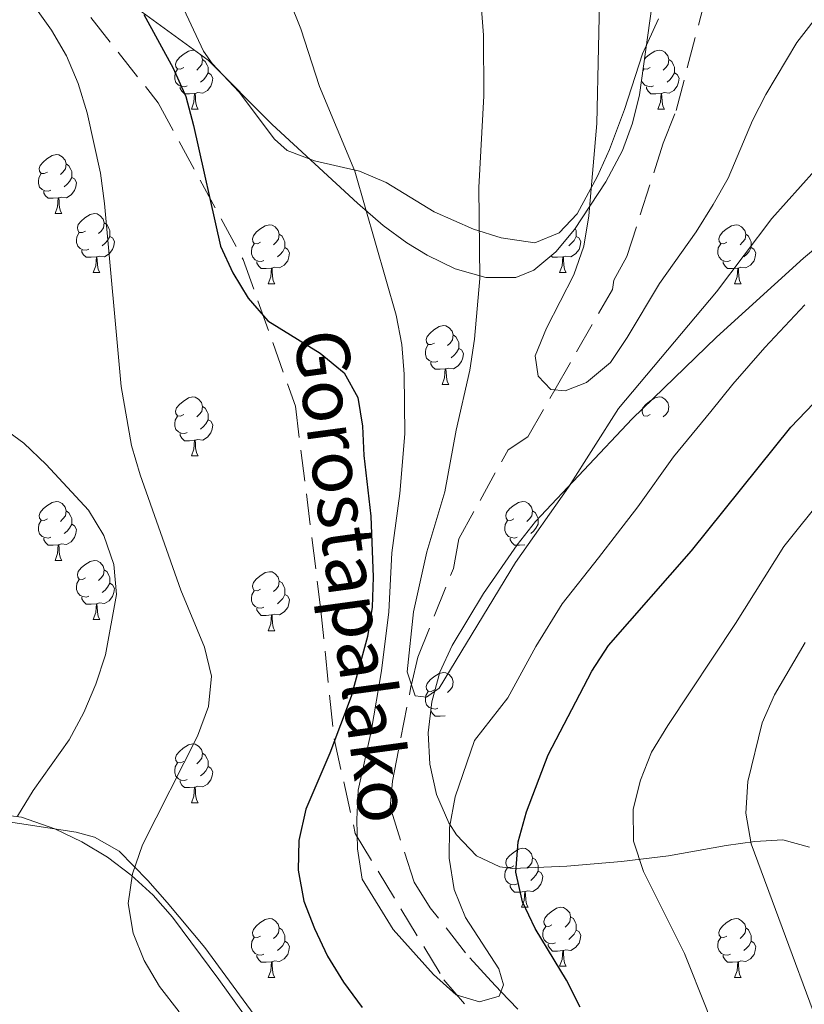
# Model space of a CAD drawing. Extents: x 622792 to 627301, y 780249 to 783300.
# Drawn here: x 624340 to 624473, y 780978 to 781146 of the extents above; entities that cross this region are included whole.
import ezdxf
from ezdxf.enums import TextEntityAlignment as Align

# ---------------------------------------------------------------- set-up
doc = ezdxf.new("R2010")
doc.units = 0
doc.header["$MEASUREMENT"] = 0
doc.linetypes.add('DGN Style 3', pattern=[7.49273, 5.35195, -2.14078])
for name, color, linetype in [('Nivel 11', 7, 'Continuous'), ('Nivel 21', 7, 'Continuous'), ('Nivel 35', 7, 'Continuous'), ('Nivel 36', 7, 'Continuous'), ('Nivel 4', 7, 'Continuous'), ('Nivel 44', 7, 'Continuous'), ('Nivel 5', 7, 'Continuous'), ('Nivel 54', 7, 'Continuous'), ('Nivel 61', 7, 'Continuous'), ('Nivel 63', 7, 'Continuous')]:
    doc.layers.add(name, color=color, linetype=linetype)
doc.styles.add('Style-ariali', font='ariali.shx', dxfattribs={"bigfont": 'arialibig.shx'})
doc.linetypes.add('5zonar', pattern='A,-5,[1,dgnlstyle.shx,S=0.08,R=0,X=0,Y=0],-5', length=10)

msp = doc.modelspace()

# ---------------------------------------------------------------- linework, layer by layer
at = {"layer": 'Nivel 11', "color": 142, "linetype": 'DGN Style 3', "lineweight": 13}
msp.add_polyline3d([(624429.619, 780972.001, 347.942), (624421.555, 780980.416, 345), (624419.877, 780982.166, 344.787), (624415.538, 780987.003, 344.22), (624409.539, 780994.667, 343.383), (624406.784, 780999.031, 342.945), (624402.721, 781011.729, 341.814), (624403.105, 781016.191, 341.433), (624406.265, 781032.257, 340.032), (624406.347, 781032.615, 340), (624407.417, 781037.267, 339.499), (624413.487, 781052.377, 337.027), (624414.377, 781057.378, 336.215), (624422.8, 781072.563, 334.378), (624426.134, 781074.761, 334.325), (624430.707, 781082.721, 335), (624440.53, 781099.818, 337.825), (624440.742, 781101.395, 337.027), (624442.973, 781105.391, 337.027), (624449.173, 781124.693, 335.43), (624451.354, 781130.258, 334.631), (624456.965, 781151.636, 333.034)], dxfattribs=at)
at = {"layer": 'Nivel 21', "color": 19, "linetype": 'DGN Style 3', "lineweight": 0}
msp.add_polyline3d([(624327.254, 781165.598, 352.93), (624347.166, 781151.94, 352.719), (624363.272, 781131.555, 351.426), (624377.735, 781104.922, 349.51), (624386.61, 781079.934, 351.423), (624390.883, 781045.739, 351.551), (624393.183, 781023.381, 350.041), (624396.799, 781007.271, 345.154), (624411.876, 780982.373, 344.952), (624430.612, 780960.673, 350.319), (624458.222, 780937.986, 353.742), (624479.588, 780926.478, 355.581), (624498.981, 780922.204, 359.391), (624521.332, 780919.574, 366.106), (624536.781, 780922.533, 371.754), (624544.67, 780929.109, 374.163), (624550.258, 780942.918, 376.215), (624555.188, 780960.673, 378.573), (624559.133, 780979.743, 380.196), (624566.364, 780997.498, 381.597), (624578.526, 781011.636, 382.007), (624596.519, 781022.124, 382.346), (624614.598, 781025.74, 383.415), (624636.292, 781023.767, 384.845)], dxfattribs=at)
at = {"layer": 'Nivel 35', "color": 92, "linetype": '5zonar', "lineweight": 0, "ltscale": 0.5}
for points in [[(624634.193, 781205.305, 348.629), (624622.507, 781202.597, 349.108), (624597.975, 781197.974, 349.728), (624588.178, 781195.5, 349.907), (624583.531, 781193.643, 349.784), (624579.229, 781191.067, 349.442), (624571.294, 781184.807, 349.105), (624556.081, 781171.719, 350.01), (624545.762, 781162.497, 350.705), (624527.828, 781145.123, 352.002), (624523.39, 781141.378, 352.302), (624511.227, 781132.614, 352.983), (624503.142, 781127.057, 353.039), (624486.612, 781115.866, 351.605), (624480.705, 781111.519, 351.333), (624473.005, 781105.159, 351.007), (624458.201, 781091.694, 350.705), (624443.886, 781077.791, 351.079), (624427.441, 781060.357, 351.546), (624424.306, 781056.4, 351.553), (624418.597, 781048.117, 351.517), (624413.254, 781039.242, 351.504), (624411.159, 781034.7, 351.5), (624409.789, 781029.688, 351.507)], [(624355.563, 781150.637, 357.625), (624363.666, 781144.682, 357.882), (624371.774, 781138.783, 357.607), (624382.66, 781127.872, 355.782), (624397.167, 781114.492, 352.58), (624401.523, 781110.664, 351.79), (624405.555, 781107.73, 351.744), (624409.009, 781105.664, 351.79), (624413.783, 781103.318, 351.493), (624419.019, 781101.823, 351.135), (624424.101, 781101.856, 350.642), (624427.15, 781103.092, 350.193), (624430.913, 781106.21, 349.383), (624434.098, 781110.009, 348.527), (624439.398, 781118.101, 347.082), (624442.217, 781123.458, 346.201), (624443.968, 781128.071, 345.48), (624445.153, 781132.901, 344.757), (624447.226, 781147.937, 342.581)], [(624409.789, 781029.688, 351.507), (624409.202, 781024.413, 351.611), (624409.455, 781019.082, 351.895), (624410.607, 781013.903, 352.446), (624412.714, 781009.083, 353.349), (624414.002, 781007.07, 353.899), (624417.389, 781003.51, 355.862), (624421.389, 781001.6, 358.376), (624423.604, 781001.351, 359.488), (624432.773, 781001.699, 363.568), (624442.048, 781002.5, 367.253), (624450.074, 781003.464, 369.505), (624459.866, 781005.235, 371.443), (624464.76, 781005.925, 372.266), (624469.521, 781006.194, 373.061), (624474.063, 781004.957, 373.863)], [(624398.378, 780893.833, 379.735), (624396.767, 780903.398, 377.276), (624396.399, 780906.858, 376.541), (624395.548, 780917.302, 375.743), (624395.104, 780931.891, 372.081), (624395.014, 780934.299, 371.751), (624393.918, 780944.211, 370.952), (624392.804, 780949.075, 370.585), (624391.285, 780953.836, 370.224), (624389.36, 780958.465, 369.87), (624387.026, 780962.933, 369.526), (624382.881, 780969.337, 369.138), (624379.361, 780974.38, 369.355), (624373.613, 780982.468, 370.624), (624365.687, 780993.059, 372.549), (624362.399, 780996.817, 373.133), (624358.701, 781000.223, 373.705), (624354.649, 781003.25, 374.255), (624350.3, 781005.871, 374.772), (624345.712, 781008.057, 375.246), (624340.025, 781010.053, 375.743), (624327.939, 781011.507, 375.743)]]:
    msp.add_polyline3d(points, dxfattribs=at)
at = {"layer": 'Nivel 36', "color": 92, "linetype": 'Continuous', "lineweight": 0, "flags": 128}
for points in [[(624367.619, 781137.54), (624367.089, 781137.275), (624366.559, 781137.33), (624366.294, 781137.7), (624366.239, 781138.125), (624366.399, 781138.645), (624366.879, 781139.24), (624367.514, 781139.77), (624368.414, 781140.355), (624369.159, 781140.515), (624369.444, 781140.478)], [(624370.524, 781139.692), (624370.644, 781139.56), (624370.804, 781138.92), (624370.694, 781138.07), (624370.269, 781137.54), (624369.849, 781137.115)], [(624445.99, 781138.972), (624446.206, 781139.24), (624446.841, 781139.77), (624447.741, 781140.355), (624448.486, 781140.515), (624448.911, 781140.46), (624449.441, 781140.145), (624449.971, 781139.56), (624450.131, 781138.92), (624450.021, 781138.07), (624449.596, 781137.54), (624449.176, 781137.115)], [(624370.804, 781138.92), (624371.279, 781138.605), (624371.594, 781137.965), (624371.754, 781137.645), (624371.754, 781137.065), (624371.754, 781136.64), (624371.384, 781135.95), (624370.964, 781135.47), (624370.484, 781135.05)], [(624446.946, 781137.54), (624446.416, 781137.275), (624445.886, 781137.33), (624445.783, 781137.473)], [(624450.131, 781138.92), (624450.606, 781138.605), (624450.921, 781137.965), (624451.081, 781137.645), (624451.081, 781137.065), (624451.081, 781136.64), (624450.711, 781135.95), (624450.291, 781135.47), (624449.811, 781135.05)], [(624368.204, 781134.46), (624367.779, 781134.3), (624367.194, 781134.36), (624366.719, 781134.57), (624366.294, 781134.995), (624366.079, 781135.58), (624366.079, 781136), (624366.134, 781136.585), (624366.559, 781137.275)], [(624371.754, 781136.64), (624372.209, 781136.39), (624372.554, 781135.775), (624372.444, 781135.05), (624372.234, 781134.41), (624371.649, 781133.67), (624370.854, 781133.19), (624370.004, 781133.295), (624369.574, 781133.165)], [(624445.719, 781137.003), (624445.886, 781137.275)], [(624451.081, 781136.64), (624451.536, 781136.39), (624451.881, 781135.775), (624451.771, 781135.05), (624451.561, 781134.41), (624450.976, 781133.67), (624450.181, 781133.19), (624449.331, 781133.295), (624448.901, 781133.165)], [(624369.464, 781133.165), (624368.574, 781133.08), (624367.729, 781133.08), (624367.304, 781133.51), (624366.984, 781133.985), (624366.984, 781134.3)], [(624447.531, 781134.46), (624447.106, 781134.3), (624446.521, 781134.36), (624446.046, 781134.57), (624445.621, 781134.995), (624445.491, 781135.35)], [(624448.791, 781133.165), (624447.901, 781133.08), (624447.056, 781133.08), (624446.631, 781133.51), (624446.311, 781133.985), (624446.311, 781134.3)], [(624368.919, 781130.48), (624369.354, 781131.64), (624369.464, 781133.165), (624369.574, 781133.165), (624369.609, 781132.58), (624369.644, 781131.895), (624369.714, 781131.28), (624369.829, 781130.88), (624370.044, 781130.48)], [(624448.246, 781130.48), (624448.681, 781131.64), (624448.791, 781133.165), (624448.901, 781133.165), (624448.936, 781132.58), (624448.971, 781131.895), (624449.041, 781131.28), (624449.156, 781130.88), (624449.371, 781130.48)], [(624368.919, 781130.48), (624370.044, 781130.48)], [(624448.246, 781130.48), (624449.371, 781130.48)], [(624344.431, 781119.771), (624343.901, 781119.506), (624343.371, 781119.561), (624343.106, 781119.931), (624343.051, 781120.356), (624343.211, 781120.876), (624343.691, 781121.471), (624344.326, 781122.001), (624345.226, 781122.586), (624345.971, 781122.746), (624346.396, 781122.691), (624346.926, 781122.376), (624347.456, 781121.791), (624347.616, 781121.151), (624347.506, 781120.301), (624347.081, 781119.771), (624346.661, 781119.346)], [(624347.616, 781121.151), (624348.091, 781120.836), (624348.406, 781120.196), (624348.566, 781119.876), (624348.566, 781119.296), (624348.566, 781118.871), (624348.196, 781118.181), (624347.776, 781117.701), (624347.296, 781117.281)], [(624345.016, 781116.691), (624344.591, 781116.531), (624344.006, 781116.591), (624343.531, 781116.801), (624343.106, 781117.226), (624342.891, 781117.811), (624342.891, 781118.231), (624342.946, 781118.816), (624343.371, 781119.506)], [(624348.566, 781118.871), (624349.021, 781118.621), (624349.366, 781118.006), (624349.256, 781117.281), (624349.046, 781116.641), (624348.461, 781115.901), (624347.666, 781115.421), (624346.816, 781115.526), (624346.386, 781115.396)], [(624346.276, 781115.396), (624345.386, 781115.311), (624344.541, 781115.311), (624344.116, 781115.741), (624343.796, 781116.216), (624343.796, 781116.531)], [(624345.731, 781112.711), (624346.166, 781113.871), (624346.276, 781115.396), (624346.386, 781115.396), (624346.421, 781114.811), (624346.456, 781114.126), (624346.526, 781113.511), (624346.641, 781113.111), (624346.856, 781112.711)], [(624345.731, 781112.711), (624346.856, 781112.711)], [(624350.906, 781109.736), (624350.376, 781109.471), (624349.846, 781109.526), (624349.581, 781109.896), (624349.526, 781110.321), (624349.686, 781110.841), (624350.166, 781111.436), (624350.801, 781111.966), (624351.701, 781112.551), (624352.446, 781112.711), (624352.871, 781112.656), (624353.401, 781112.341), (624353.931, 781111.756), (624354.091, 781111.116), (624353.981, 781110.266), (624353.556, 781109.736), (624353.136, 781109.311)], [(624354.091, 781111.116), (624354.566, 781110.801), (624354.881, 781110.161), (624355.041, 781109.841), (624355.041, 781109.261), (624355.041, 781108.836), (624354.671, 781108.146), (624354.251, 781107.666), (624353.771, 781107.246)], [(624380.678, 781107.831), (624380.148, 781107.566), (624379.618, 781107.621), (624379.353, 781107.991), (624379.298, 781108.416), (624379.458, 781108.936), (624379.938, 781109.531), (624380.573, 781110.061), (624381.473, 781110.646), (624382.218, 781110.806), (624382.643, 781110.751), (624383.173, 781110.436), (624383.703, 781109.851), (624383.863, 781109.211), (624383.753, 781108.361), (624383.328, 781107.831), (624382.908, 781107.406)], [(624460.005, 781107.831), (624459.475, 781107.566), (624458.945, 781107.621), (624458.68, 781107.991), (624458.625, 781108.416), (624458.785, 781108.936), (624459.265, 781109.531), (624459.9, 781110.061), (624460.8, 781110.646), (624461.545, 781110.806), (624461.97, 781110.751), (624462.5, 781110.436), (624463.03, 781109.851), (624463.19, 781109.211), (624463.08, 781108.361), (624462.655, 781107.831), (624462.235, 781107.406)], [(624351.491, 781106.656), (624351.066, 781106.496), (624350.481, 781106.556), (624350.006, 781106.766), (624349.581, 781107.191), (624349.366, 781107.776), (624349.366, 781108.196), (624349.421, 781108.781), (624349.846, 781109.471)], [(624383.863, 781109.211), (624384.338, 781108.896), (624384.653, 781108.256), (624384.813, 781107.936), (624384.813, 781107.356), (624384.813, 781106.931), (624384.443, 781106.241), (624384.023, 781105.761), (624383.543, 781105.341)], [(624434.204, 781110.17), (624434.208, 781110.161), (624434.368, 781109.841), (624434.368, 781109.261), (624434.368, 781108.836), (624433.998, 781108.146), (624433.578, 781107.666), (624433.098, 781107.246)], [(624463.19, 781109.211), (624463.665, 781108.896), (624463.98, 781108.256), (624464.14, 781107.936), (624464.14, 781107.356), (624464.14, 781106.931), (624463.77, 781106.241), (624463.35, 781105.761), (624462.87, 781105.341)], [(624355.041, 781108.836), (624355.496, 781108.586), (624355.841, 781107.971), (624355.731, 781107.246), (624355.521, 781106.606), (624354.936, 781105.866), (624354.141, 781105.386), (624353.291, 781105.491), (624352.861, 781105.361)], [(624381.263, 781104.751), (624380.838, 781104.591), (624380.253, 781104.651), (624379.778, 781104.861), (624379.353, 781105.286), (624379.138, 781105.871), (624379.138, 781106.291), (624379.193, 781106.876), (624379.618, 781107.566)], [(624434.368, 781108.836), (624434.823, 781108.586), (624435.168, 781107.971), (624435.058, 781107.246), (624434.848, 781106.606), (624434.263, 781105.866), (624433.468, 781105.386), (624432.618, 781105.491), (624432.188, 781105.361)], [(624460.59, 781104.751), (624460.165, 781104.591), (624459.58, 781104.651), (624459.105, 781104.861), (624458.68, 781105.286), (624458.465, 781105.871), (624458.465, 781106.291), (624458.52, 781106.876), (624458.945, 781107.566)], [(624352.751, 781105.361), (624351.861, 781105.276), (624351.016, 781105.276), (624350.591, 781105.706), (624350.271, 781106.181), (624350.271, 781106.496)], [(624384.813, 781106.931), (624385.268, 781106.681), (624385.613, 781106.066), (624385.503, 781105.341), (624385.293, 781104.701), (624384.708, 781103.961), (624383.913, 781103.481), (624383.063, 781103.586), (624382.633, 781103.456)], [(624464.14, 781106.931), (624464.595, 781106.681), (624464.94, 781106.066), (624464.83, 781105.341), (624464.62, 781104.701), (624464.035, 781103.961), (624463.24, 781103.481), (624462.39, 781103.586), (624461.96, 781103.456)], [(624352.206, 781102.676), (624352.641, 781103.836), (624352.751, 781105.361), (624352.861, 781105.361), (624352.896, 781104.776), (624352.931, 781104.091), (624353.001, 781103.476), (624353.116, 781103.076), (624353.331, 781102.676)], [(624382.523, 781103.456), (624381.633, 781103.371), (624380.788, 781103.371), (624380.363, 781103.801), (624380.043, 781104.276), (624380.043, 781104.591)], [(624432.078, 781105.361), (624431.188, 781105.276), (624430.343, 781105.276), (624430.092, 781105.53)], [(624431.533, 781102.676), (624431.968, 781103.836), (624432.078, 781105.361), (624432.188, 781105.361), (624432.223, 781104.776), (624432.258, 781104.091), (624432.328, 781103.476), (624432.443, 781103.076), (624432.658, 781102.676)], [(624461.85, 781103.456), (624460.96, 781103.371), (624460.115, 781103.371), (624459.69, 781103.801), (624459.37, 781104.276), (624459.37, 781104.591)], [(624352.206, 781102.676), (624353.331, 781102.676)], [(624381.978, 781100.771), (624382.413, 781101.931), (624382.523, 781103.456), (624382.633, 781103.456), (624382.668, 781102.871), (624382.703, 781102.186), (624382.773, 781101.571), (624382.888, 781101.171), (624383.103, 781100.771)], [(624431.533, 781102.676), (624432.658, 781102.676)], [(624461.305, 781100.771), (624461.74, 781101.931), (624461.85, 781103.456), (624461.96, 781103.456), (624461.995, 781102.871), (624462.03, 781102.186), (624462.1, 781101.571), (624462.215, 781101.171), (624462.43, 781100.771)], [(624381.978, 781100.771), (624383.103, 781100.771)], [(624461.305, 781100.771), (624462.43, 781100.771)], [(624410.255, 781090.688), (624409.725, 781090.423), (624409.195, 781090.478), (624408.93, 781090.848), (624408.875, 781091.273), (624409.035, 781091.793), (624409.515, 781092.388), (624410.15, 781092.918), (624411.05, 781093.503), (624411.795, 781093.663), (624412.22, 781093.608), (624412.75, 781093.293), (624413.28, 781092.708), (624413.44, 781092.068), (624413.33, 781091.218), (624412.905, 781090.688), (624412.485, 781090.263)], [(624413.44, 781092.068), (624413.915, 781091.753), (624414.23, 781091.113), (624414.39, 781090.793), (624414.39, 781090.213), (624414.39, 781089.788), (624414.02, 781089.098), (624413.6, 781088.618), (624413.12, 781088.198)], [(624410.84, 781087.608), (624410.415, 781087.448), (624409.83, 781087.508), (624409.355, 781087.718), (624408.93, 781088.143), (624408.715, 781088.728), (624408.715, 781089.148), (624408.77, 781089.733), (624409.195, 781090.423)], [(624414.39, 781089.788), (624414.845, 781089.538), (624415.19, 781088.923), (624415.08, 781088.198), (624414.87, 781087.558), (624414.285, 781086.818), (624413.49, 781086.338), (624412.64, 781086.443), (624412.21, 781086.313)], [(624412.1, 781086.313), (624411.21, 781086.228), (624410.365, 781086.228), (624409.94, 781086.658), (624409.62, 781087.133), (624409.62, 781087.448)], [(624411.555, 781083.628), (624411.99, 781084.788), (624412.1, 781086.313), (624412.21, 781086.313), (624412.245, 781085.728), (624412.28, 781085.043), (624412.35, 781084.428), (624412.465, 781084.028), (624412.68, 781083.628)], [(624411.555, 781083.628), (624412.68, 781083.628)], [(624367.619, 781078.548), (624367.089, 781078.283), (624366.559, 781078.338), (624366.294, 781078.708), (624366.239, 781079.133), (624366.399, 781079.653), (624366.879, 781080.248), (624367.514, 781080.778), (624368.414, 781081.363), (624369.159, 781081.523), (624369.584, 781081.468), (624370.114, 781081.153), (624370.644, 781080.568), (624370.804, 781079.928), (624370.694, 781079.078), (624370.269, 781078.548), (624369.849, 781078.123)], [(624446.946, 781078.548), (624446.416, 781078.283), (624445.886, 781078.338), (624445.621, 781078.708), (624445.566, 781079.133), (624445.726, 781079.653), (624446.206, 781080.248), (624446.841, 781080.778), (624447.741, 781081.363), (624448.486, 781081.523), (624448.911, 781081.468), (624449.441, 781081.153), (624449.971, 781080.568), (624450.131, 781079.928), (624450.021, 781079.078), (624449.596, 781078.548), (624449.176, 781078.123)], [(624370.804, 781079.928), (624371.279, 781079.613), (624371.594, 781078.973), (624371.754, 781078.653), (624371.754, 781078.073), (624371.754, 781077.648), (624371.384, 781076.958), (624370.964, 781076.478), (624370.484, 781076.058)], [(624368.204, 781075.468), (624367.779, 781075.308), (624367.194, 781075.368), (624366.719, 781075.578), (624366.294, 781076.003), (624366.079, 781076.588), (624366.079, 781077.008), (624366.134, 781077.593), (624366.559, 781078.283)], [(624371.754, 781077.648), (624372.209, 781077.398), (624372.554, 781076.783), (624372.444, 781076.058), (624372.234, 781075.418), (624371.649, 781074.678), (624370.854, 781074.198), (624370.004, 781074.303), (624369.574, 781074.173)], [(624369.464, 781074.173), (624368.574, 781074.088), (624367.729, 781074.088), (624367.304, 781074.518), (624366.984, 781074.993), (624366.984, 781075.308)], [(624368.919, 781071.488), (624369.354, 781072.648), (624369.464, 781074.173), (624369.574, 781074.173), (624369.609, 781073.588), (624369.644, 781072.903), (624369.714, 781072.288), (624369.829, 781071.888), (624370.044, 781071.488)], [(624368.919, 781071.488), (624370.044, 781071.488)], [(624344.431, 781060.779), (624343.901, 781060.514), (624343.371, 781060.569), (624343.106, 781060.939), (624343.051, 781061.364), (624343.211, 781061.884), (624343.691, 781062.479), (624344.326, 781063.009), (624345.226, 781063.594), (624345.971, 781063.754), (624346.396, 781063.699), (624346.926, 781063.384), (624347.456, 781062.799), (624347.616, 781062.159), (624347.506, 781061.309), (624347.081, 781060.779), (624346.661, 781060.354)], [(624423.758, 781060.779), (624423.228, 781060.514), (624422.698, 781060.569), (624422.433, 781060.939), (624422.378, 781061.364), (624422.538, 781061.884), (624423.018, 781062.479), (624423.653, 781063.009), (624424.553, 781063.594), (624425.298, 781063.754), (624425.723, 781063.699), (624426.253, 781063.384), (624426.783, 781062.799), (624426.943, 781062.159), (624426.833, 781061.309), (624426.408, 781060.779), (624425.988, 781060.354)], [(624345.016, 781057.699), (624344.591, 781057.539), (624344.006, 781057.599), (624343.531, 781057.809), (624343.106, 781058.234), (624342.891, 781058.819), (624342.891, 781059.239), (624342.946, 781059.824), (624343.371, 781060.514)], [(624347.616, 781062.159), (624348.091, 781061.844), (624348.406, 781061.204), (624348.566, 781060.884), (624348.566, 781060.304), (624348.566, 781059.879), (624348.196, 781059.189), (624347.776, 781058.709), (624347.296, 781058.289)], [(624424.343, 781057.699), (624423.918, 781057.539), (624423.333, 781057.599), (624422.858, 781057.809), (624422.433, 781058.234), (624422.218, 781058.819), (624422.218, 781059.239), (624422.273, 781059.824), (624422.698, 781060.514)], [(624426.943, 781062.159), (624427.418, 781061.844), (624427.733, 781061.204), (624427.893, 781060.884), (624427.893, 781060.304), (624427.893, 781059.879), (624427.523, 781059.189), (624427.103, 781058.709), (624426.623, 781058.289)], [(624348.566, 781059.879), (624349.021, 781059.629), (624349.366, 781059.014), (624349.256, 781058.289), (624349.046, 781057.649), (624348.461, 781056.909), (624347.666, 781056.429), (624346.816, 781056.534), (624346.386, 781056.404)], [(624346.276, 781056.404), (624345.386, 781056.319), (624344.541, 781056.319), (624344.116, 781056.749), (624343.796, 781057.224), (624343.796, 781057.539)], [(624425.603, 781056.404), (624424.713, 781056.319), (624423.868, 781056.319), (624423.443, 781056.749), (624423.123, 781057.224), (624423.123, 781057.539)], [(624345.731, 781053.719), (624346.166, 781054.879), (624346.276, 781056.404), (624346.386, 781056.404), (624346.421, 781055.819), (624346.456, 781055.134), (624346.526, 781054.519), (624346.641, 781054.119), (624346.856, 781053.719)], [(624345.731, 781053.719), (624346.856, 781053.719)], [(624350.906, 781050.744), (624350.376, 781050.479), (624349.846, 781050.534), (624349.581, 781050.904), (624349.526, 781051.329), (624349.686, 781051.849), (624350.166, 781052.444), (624350.801, 781052.974), (624351.701, 781053.559), (624352.446, 781053.719), (624352.871, 781053.664), (624353.401, 781053.349), (624353.931, 781052.764), (624354.091, 781052.124), (624353.981, 781051.274), (624353.556, 781050.744), (624353.136, 781050.319)], [(624351.491, 781047.664), (624351.066, 781047.504), (624350.481, 781047.564), (624350.006, 781047.774), (624349.581, 781048.199), (624349.366, 781048.784), (624349.366, 781049.204), (624349.421, 781049.789), (624349.846, 781050.479)], [(624354.091, 781052.124), (624354.566, 781051.809), (624354.881, 781051.169), (624355.041, 781050.849), (624355.041, 781050.269), (624355.041, 781049.844), (624354.671, 781049.154), (624354.251, 781048.674), (624353.771, 781048.254)], [(624380.678, 781048.839), (624380.148, 781048.574), (624379.618, 781048.629), (624379.353, 781048.999), (624379.298, 781049.424), (624379.458, 781049.944), (624379.938, 781050.539), (624380.573, 781051.069), (624381.473, 781051.654), (624382.218, 781051.814), (624382.643, 781051.759), (624383.173, 781051.444), (624383.703, 781050.859), (624383.863, 781050.219), (624383.753, 781049.369), (624383.328, 781048.839), (624382.908, 781048.414)], [(624355.041, 781049.844), (624355.496, 781049.594), (624355.841, 781048.979), (624355.731, 781048.254), (624355.521, 781047.614), (624354.936, 781046.874), (624354.141, 781046.394), (624353.291, 781046.499), (624352.861, 781046.369)], [(624383.863, 781050.219), (624384.338, 781049.904), (624384.653, 781049.264), (624384.813, 781048.944), (624384.813, 781048.364), (624384.813, 781047.939), (624384.443, 781047.249), (624384.023, 781046.769), (624383.543, 781046.349)], [(624352.751, 781046.369), (624351.861, 781046.284), (624351.016, 781046.284), (624350.591, 781046.714), (624350.271, 781047.189), (624350.271, 781047.504)], [(624381.263, 781045.759), (624380.838, 781045.599), (624380.253, 781045.659), (624379.778, 781045.869), (624379.353, 781046.294), (624379.138, 781046.879), (624379.138, 781047.299), (624379.193, 781047.884), (624379.618, 781048.574)], [(624384.813, 781047.939), (624385.268, 781047.689), (624385.613, 781047.074), (624385.503, 781046.349), (624385.293, 781045.709), (624384.708, 781044.969), (624383.913, 781044.489), (624383.063, 781044.594), (624382.633, 781044.464)], [(624352.206, 781043.684), (624352.641, 781044.844), (624352.751, 781046.369), (624352.861, 781046.369), (624352.896, 781045.784), (624352.931, 781045.099), (624353.001, 781044.484), (624353.116, 781044.084), (624353.331, 781043.684)], [(624382.523, 781044.464), (624381.633, 781044.379), (624380.788, 781044.379), (624380.363, 781044.809), (624380.043, 781045.284), (624380.043, 781045.599)], [(624381.978, 781041.779), (624382.413, 781042.939), (624382.523, 781044.464), (624382.633, 781044.464), (624382.668, 781043.879), (624382.703, 781043.194), (624382.773, 781042.579), (624382.888, 781042.179), (624383.103, 781041.779)], [(624352.206, 781043.684), (624353.331, 781043.684)], [(624381.978, 781041.779), (624383.103, 781041.779)], [(624410.255, 781031.696), (624409.725, 781031.431), (624409.195, 781031.486), (624408.93, 781031.856), (624408.875, 781032.281), (624409.035, 781032.801), (624409.515, 781033.396), (624410.15, 781033.926), (624411.05, 781034.511), (624411.795, 781034.671), (624412.22, 781034.616), (624412.75, 781034.301), (624413.28, 781033.716), (624413.44, 781033.076), (624413.33, 781032.226), (624412.905, 781031.696), (624412.485, 781031.271)], [(624410.84, 781028.616), (624410.415, 781028.456), (624409.83, 781028.516), (624409.355, 781028.726), (624408.93, 781029.151), (624408.715, 781029.736), (624408.715, 781030.156), (624408.77, 781030.741), (624409.195, 781031.431)], [(624412.1, 781027.321), (624411.21, 781027.236), (624410.365, 781027.236), (624409.94, 781027.666), (624409.62, 781028.141), (624409.62, 781028.456)], [(624367.619, 781019.556), (624367.089, 781019.291), (624366.559, 781019.346), (624366.294, 781019.716), (624366.239, 781020.141), (624366.399, 781020.661), (624366.879, 781021.256), (624367.514, 781021.786), (624368.414, 781022.371), (624369.159, 781022.531), (624369.584, 781022.476), (624370.114, 781022.161), (624370.644, 781021.576), (624370.804, 781020.936), (624370.694, 781020.086), (624370.269, 781019.556), (624369.849, 781019.131)], [(624370.804, 781020.936), (624371.279, 781020.621), (624371.594, 781019.981), (624371.754, 781019.661), (624371.754, 781019.081), (624371.754, 781018.656), (624371.384, 781017.966), (624370.964, 781017.486), (624370.484, 781017.066)], [(624368.204, 781016.476), (624367.779, 781016.316), (624367.194, 781016.376), (624366.719, 781016.586), (624366.294, 781017.011), (624366.079, 781017.596), (624366.079, 781018.016), (624366.134, 781018.601), (624366.559, 781019.291)], [(624371.754, 781018.656), (624372.209, 781018.406), (624372.554, 781017.791), (624372.444, 781017.066), (624372.234, 781016.426), (624371.649, 781015.686), (624370.854, 781015.206), (624370.004, 781015.311), (624369.574, 781015.181)], [(624369.464, 781015.181), (624368.574, 781015.096), (624367.729, 781015.096), (624367.304, 781015.526), (624366.984, 781016.001), (624366.984, 781016.316)], [(624368.919, 781012.496), (624369.354, 781013.656), (624369.464, 781015.181), (624369.574, 781015.181), (624369.609, 781014.596), (624369.644, 781013.911), (624369.714, 781013.296), (624369.829, 781012.896), (624370.044, 781012.496)], [(624368.919, 781012.496), (624370.044, 781012.496)], [(624423.758, 781001.787), (624423.228, 781001.522), (624422.698, 781001.577), (624422.433, 781001.947), (624422.378, 781002.372), (624422.538, 781002.892), (624423.018, 781003.487), (624423.653, 781004.017), (624424.553, 781004.602), (624425.298, 781004.762), (624425.723, 781004.707), (624426.253, 781004.392), (624426.783, 781003.807), (624426.943, 781003.167), (624426.833, 781002.317), (624426.408, 781001.787), (624425.988, 781001.362)], [(624426.943, 781003.167), (624427.418, 781002.852), (624427.733, 781002.212), (624427.893, 781001.892), (624427.893, 781001.312), (624427.893, 781000.887), (624427.523, 781000.197), (624427.103, 780999.717), (624426.623, 780999.297)], [(624424.343, 780998.707), (624423.918, 780998.547), (624423.333, 780998.607), (624422.858, 780998.817), (624422.433, 780999.242), (624422.218, 780999.827), (624422.218, 781000.247), (624422.273, 781000.832), (624422.698, 781001.522)], [(624427.893, 781000.887), (624428.348, 781000.637), (624428.693, 781000.022), (624428.583, 780999.297), (624428.373, 780998.657), (624427.788, 780997.917), (624426.993, 780997.437), (624426.143, 780997.542), (624425.713, 780997.412)], [(624425.603, 780997.412), (624424.713, 780997.327), (624423.868, 780997.327), (624423.443, 780997.757), (624423.123, 780998.232), (624423.123, 780998.547)], [(624425.058, 780994.727), (624425.493, 780995.887), (624425.603, 780997.412), (624425.713, 780997.412), (624425.748, 780996.827), (624425.783, 780996.142), (624425.853, 780995.527), (624425.968, 780995.127), (624426.183, 780994.727)], [(624425.058, 780994.727), (624426.183, 780994.727)], [(624430.233, 780991.752), (624429.703, 780991.487), (624429.173, 780991.542), (624428.908, 780991.912), (624428.853, 780992.337), (624429.013, 780992.857), (624429.493, 780993.452), (624430.128, 780993.982), (624431.028, 780994.567), (624431.773, 780994.727), (624432.198, 780994.672), (624432.728, 780994.357), (624433.258, 780993.772), (624433.418, 780993.132), (624433.308, 780992.282), (624432.883, 780991.752), (624432.463, 780991.327)], [(624380.678, 780989.847), (624380.148, 780989.582), (624379.618, 780989.637), (624379.353, 780990.007), (624379.298, 780990.432), (624379.458, 780990.952), (624379.938, 780991.547), (624380.573, 780992.077), (624381.473, 780992.662), (624382.218, 780992.822), (624382.643, 780992.767), (624383.173, 780992.452), (624383.703, 780991.867), (624383.863, 780991.227), (624383.753, 780990.377), (624383.328, 780989.847), (624382.908, 780989.422)], [(624433.418, 780993.132), (624433.893, 780992.817), (624434.208, 780992.177), (624434.368, 780991.857), (624434.368, 780991.277), (624434.368, 780990.852), (624433.998, 780990.162), (624433.578, 780989.682), (624433.098, 780989.262)], [(624460.005, 780989.847), (624459.475, 780989.582), (624458.945, 780989.637), (624458.68, 780990.007), (624458.625, 780990.432), (624458.785, 780990.952), (624459.265, 780991.547), (624459.9, 780992.077), (624460.8, 780992.662), (624461.545, 780992.822), (624461.97, 780992.767), (624462.5, 780992.452), (624463.03, 780991.867), (624463.19, 780991.227), (624463.08, 780990.377), (624462.655, 780989.847), (624462.235, 780989.422)], [(624383.863, 780991.227), (624384.338, 780990.912), (624384.653, 780990.272), (624384.813, 780989.952), (624384.813, 780989.372), (624384.813, 780988.947), (624384.443, 780988.257), (624384.023, 780987.777), (624383.543, 780987.357)], [(624430.818, 780988.672), (624430.393, 780988.512), (624429.808, 780988.572), (624429.333, 780988.782), (624428.908, 780989.207), (624428.693, 780989.792), (624428.693, 780990.212), (624428.748, 780990.797), (624429.173, 780991.487)], [(624434.368, 780990.852), (624434.823, 780990.602), (624435.168, 780989.987), (624435.058, 780989.262), (624434.848, 780988.622), (624434.263, 780987.882), (624433.468, 780987.402), (624432.618, 780987.507), (624432.188, 780987.377)], [(624463.19, 780991.227), (624463.665, 780990.912), (624463.98, 780990.272), (624464.14, 780989.952), (624464.14, 780989.372), (624464.14, 780988.947), (624463.77, 780988.257), (624463.35, 780987.777), (624462.87, 780987.357)], [(624381.263, 780986.767), (624380.838, 780986.607), (624380.253, 780986.667), (624379.778, 780986.877), (624379.353, 780987.302), (624379.138, 780987.887), (624379.138, 780988.307), (624379.193, 780988.892), (624379.618, 780989.582)], [(624384.813, 780988.947), (624385.268, 780988.697), (624385.613, 780988.082), (624385.503, 780987.357), (624385.293, 780986.717), (624384.708, 780985.977), (624383.913, 780985.497), (624383.063, 780985.602), (624382.633, 780985.472)], [(624432.078, 780987.377), (624431.188, 780987.292), (624430.343, 780987.292), (624429.918, 780987.722), (624429.598, 780988.197), (624429.598, 780988.512)], [(624460.59, 780986.767), (624460.165, 780986.607), (624459.58, 780986.667), (624459.105, 780986.877), (624458.68, 780987.302), (624458.465, 780987.887), (624458.465, 780988.307), (624458.52, 780988.892), (624458.945, 780989.582)], [(624464.14, 780988.947), (624464.595, 780988.697), (624464.94, 780988.082), (624464.83, 780987.357), (624464.62, 780986.717), (624464.035, 780985.977), (624463.24, 780985.497), (624462.39, 780985.602), (624461.96, 780985.472)], [(624431.533, 780984.692), (624431.968, 780985.852), (624432.078, 780987.377), (624432.188, 780987.377), (624432.223, 780986.792), (624432.258, 780986.107), (624432.328, 780985.492), (624432.443, 780985.092), (624432.658, 780984.692)], [(624382.523, 780985.472), (624381.633, 780985.387), (624380.788, 780985.387), (624380.363, 780985.817), (624380.043, 780986.292), (624380.043, 780986.607)], [(624381.978, 780982.787), (624382.413, 780983.947), (624382.523, 780985.472), (624382.633, 780985.472), (624382.668, 780984.887), (624382.703, 780984.202), (624382.773, 780983.587), (624382.888, 780983.187), (624383.103, 780982.787)], [(624461.85, 780985.472), (624460.96, 780985.387), (624460.115, 780985.387), (624459.69, 780985.817), (624459.37, 780986.292), (624459.37, 780986.607)], [(624461.305, 780982.787), (624461.74, 780983.947), (624461.85, 780985.472), (624461.96, 780985.472), (624461.995, 780984.887), (624462.03, 780984.202), (624462.1, 780983.587), (624462.215, 780983.187), (624462.43, 780982.787)], [(624431.533, 780984.692), (624432.658, 780984.692)], [(624381.978, 780982.787), (624383.103, 780982.787)], [(624461.305, 780982.787), (624462.43, 780982.787)]]:
    msp.add_lwpolyline(points, dxfattribs=at)
at = {"layer": 'Nivel 36', "color": 92, "linetype": 'Continuous', "lineweight": 0}
for points in [[(624366.773, 781149.327, 347.889), (624371.002, 781140.359, 346.142), (624372.454, 781138.221, 345.921), (624377.055, 781133.392, 345.921), (624383.034, 781125.392, 345.21), (624385.22, 781123.44, 345.122), (624389.864, 781121.661, 345.61), (624397.5, 781119.943, 345.949), (624402.031, 781117.98, 344.669), (624410.21, 781113.001, 341.748), (624416.916, 781110.087, 339.805), (624421.598, 781108.609, 338.485), (624427.33, 781107.746, 337.138), (624431.465, 781109.447, 336.339), (624434.505, 781112.683, 335.541), (624437.969, 781119.074, 335.541), (624440.027, 781123.599, 334.966), (624442.558, 781130.413, 334.403), (624445.658, 781139.914, 333.945), (624448.385, 781145.838, 333.944)], [(624334.833, 781009.707, 360.449), (624349.33, 781007.535, 357.329), (624352.411, 781006.684, 356.641), (624356.616, 781004.259, 355.412), (624361.484, 780999.279, 354.492), (624364.823, 780995.569, 354.241), (624371.199, 780987.917, 354.221), (624382.519, 780972.427, 354.246), (624390.635, 780959.711, 354.246), (624391.683, 780956.35, 354.246), (624391.585, 780951.112, 354.246), (624391.732, 780946.146, 354.607), (624392.011, 780941.203, 355.462), (624393.006, 780934.59, 356.824), (624394.936, 780925.447, 358.727), (624395.666, 780921.138, 359.617), (624395.918, 780919.273, 360), (624396.322, 780916.279, 360.621), (624398.286, 780901.302, 363.852), (624398.942, 780896.423, 364.946), (624398.976, 780896.183, 365), (624399.751, 780890.699, 366.387)]]:
    msp.add_polyline3d(points, dxfattribs=at)
at = {"layer": 'Nivel 4', "color": 25, "linetype": 'Continuous', "lineweight": 30, "elevation": 350, "flags": 128}
for points in [[(624360.813, 781146.565), (624365.833, 781137.459), (624367.973, 781132.655), (624369.296, 781127.687), (624373.85, 781107.176), (624375.982, 781102.646), (624378.588, 781098.336), (624381.934, 781094.461), (624390.821, 781088.976), (624394.906, 781085.605), (624397.233, 781081.423), (624398.003, 781076.576), (624398.228, 781071.574), (624399.444, 781061.251), (624399.838, 781050.902), (624399.656, 781045.75), (624398.851, 781040.784), (624396.083, 781030.61), (624392.474, 781020.959), (624388.381, 781011.431), (624387.176, 781006.109), (624387.061, 781001.028), (624388.049, 780995.775), (624389.843, 780991.097), (624392.048, 780986.432), (624394.794, 780981.989), (624397.948, 780977.696)], [(624435.068, 780977.763), (624432.728, 780982.356), (624427.376, 780991.108), (624425.244, 780995.638), (624424.125, 781000.681), (624424.512, 781005.839), (624425.93, 781010.962), (624429.605, 781020.683), (624437.049, 781034.915), (624439.864, 781039.257), (624453.975, 781055.345), (624470.88, 781076.392), (624474.734, 781080.424)]]:
    msp.add_lwpolyline(points, dxfattribs=at)
at = {"layer": 'Nivel 5', "color": 25, "linetype": 'Continuous', "lineweight": 0, "flags": 128}
for points, elevation in [([(624417.822, 781153.387), (624418.627, 781143.051), (624418.675, 781132.76), (624417.792, 781117.156), (624418.004, 781101.656), (624417.093, 781091.334), (624416.296, 781086.094), (624413.941, 781075.865), (624412.006, 781065.375), (624408.963, 781055.192), (624406.676, 781044.965), (624405.624, 781034.777), (624406.987, 781030.703), (624408.915, 781030.489), (624411.063, 781031.997), (624424.046, 781053.401), (624433.046, 781066.172), (624441.547, 781079.544), (624458.215, 781099.417), (624467.637, 781111.858), (624474.928, 781120.047), (624486.236, 781131.449), (624494.167, 781138.902), (624514.306, 781155.316)], 340), ([(624438.432, 781153.921), (624437.872, 781128.034), (624436.511, 781112.347), (624435.644, 781107.173), (624433.944, 781102.317), (624429.288, 781093.251), (624427.377, 781088.525), (624427.898, 781085.041), (624430.028, 781082.775), (624432.504, 781082.578), (624436.097, 781083.995), (624440.175, 781087.416), (624443.062, 781091.624), (624448.536, 781100.853), (624454.78, 781109.626), (624457.654, 781114.245), (624460.19, 781118.716), (624464.343, 781128.522), (624466.604, 781132.984), (624471.886, 781141.796), (624481.383, 781154.033)], 335), ([(624385.522, 781149.137), (624387.532, 781144.123), (624390.721, 781134.342), (624396.731, 781119.915), (624403.743, 781095.432), (624404.723, 781090.454), (624405.088, 781085.388), (624405.2, 781075.236), (624404.351, 781065.123), (624403.022, 781054.994), (624402.513, 781044.96), (624401.248, 781034.971), (624399.514, 781024.624), (624397.288, 781014.673), (624397.033, 781009.656), (624397.19, 781004.652), (624397.969, 780999.53), (624403.246, 780990.981), (624410.074, 780983.304), (624413.956, 780979.858), (624417.904, 780978.678), (624421.237, 780979.606), (624422, 780981.551), (624421.228, 780984.272), (624415.533, 780993.013), (624413.6, 780997.756), (624412.747, 781003.081), (624412.789, 781008.298), (624413.791, 781013.544), (624417.059, 781023.116), (624422.726, 781030.353), (624427.485, 781039.109), (624431.955, 781046.329), (624438.132, 781054.174), (624441.4, 781058.352), (624444.851, 781062.868), (624450.892, 781071.342), (624457.236, 781079.071), (624461.033, 781083.714), (624466.474, 781089.92), (624473.244, 781097.211)], 345), ([(624342.563, 781147.507), (624345.147, 781143.883), (624347.684, 781139.571), (624349.685, 781134.83), (624351.213, 781129.869), (624353.457, 781119.579), (624354.167, 781114.454), (624356.996, 781083.322), (624358.752, 781073.291), (624360.214, 781068.259), (624367.142, 781048.646), (624371.151, 781038.959), (624372.334, 781034.056), (624371.81, 781028.893), (624369.979, 781023.827), (624360.609, 781005.349), (624358.911, 781000.424), (624358.176, 780995.392), (624359.021, 780990.341), (624360.883, 780985.665), (624363.491, 780981.286), (624366.852, 780976.932)], 355), ([(624336.136, 781076.767), (624340.419, 781073.676), (624344.239, 781070.022), (624351.412, 781062.287), (624354.017, 781057.977), (624355.751, 781053.023), (624356.184, 781047.959), (624354.311, 781037.676), (624352.684, 781032.684), (624350.638, 781027.886), (624348.109, 781023.209), (624341.998, 781014.577), (624339.321, 781010.239)], 360), ([(624475.451, 780940.471), (624472.899, 780945.263), (624464.667, 780958.317), (624459.917, 780967.568), (624456.591, 780977.345), (624452.792, 780986.901), (624445.836, 781000.818), (624444.096, 781005.978), (624444.064, 781011.398), (624445.28, 781016.376), (624447.19, 781021.102), (624449.929, 781025.648), (624461.461, 781043.027), (624469.696, 781056.117), (624476.565, 781064.635)], 355), ([(624480.493, 780961.283), (624464.147, 781005.509), (624463.228, 781010.764), (624463.54, 781016.126), (624465.972, 781026.083), (624468.086, 781030.884), (624473.297, 781039.762)], 360)]:
    msp.add_lwpolyline(points, dxfattribs=dict(at, elevation=elevation))
at = {"layer": 'Nivel 61', "color": 19, "linetype": 'Continuous', "lineweight": 0}
msp.add_3dface([(623730.94, 780659.06), (623688.92, 782972.64), (627074.86, 783034.97), (627118.01, 780721.39)], dxfattribs=at)
at = {"layer": 'Nivel 63', "color": 7, "linetype": 'Continuous', "lineweight": 0}
msp.add_3dface([(622847.076, 780248.968, -0.25), (627301.318, 780330.937, -0.25), (627246.672, 783300.445, -0.25), (622792.43, 783218.476, -0.25)], dxfattribs=at)

# ---------------------------------------------------------------- texts
at = {"layer": 'Nivel 44', "color": 19, "linetype": 'Continuous', "lineweight": 0, "style": 'Style-ariali'}
msp.add_text('Gorostapalako', height=8.99999, rotation=277.75624, dxfattribs=at).set_placement((624391.993, 781050.451, 353.183), align=Align.CENTER)

# ---------------------------------------------------------------- meshes
at = {"layer": 'Nivel 54', "color": 33, "linetype": 'Continuous', "lineweight": 0}
mesh = msp.add_polyface(dxfattribs=at)
corners = [(624301.439, 780883.026, 375.005), (624292.192, 780892.455, 373.408), (624285.33, 780905.651, 371.811), (624278.569, 780920.64, 369.416), (624271.863, 780932.566, 366.222), (624262.781, 780945.932, 364.625), (624255.137, 780957.398, 364.625), (624249.362, 780969.065, 363.028), (624245.197, 780985.376, 362.23), (624240.36, 780997.541, 362.23), (624236.593, 781010.823, 363.827), (624236.295, 781020.314, 364.625), (624243.903, 781027.656, 364.625), (624260.335, 781036.526, 365.424), (624275.19, 781048.817, 365.424), (624291.053, 781060.038, 364.625), (624315.235, 781078.982, 360.633), (624325.751, 781093.774, 359.036), (624330.733, 781112.792, 357.439), (624333.389, 781129.27, 356.641), (624333.189, 781144.11, 355.044), (624331.124, 781158.756, 353.447), (624327.254, 781165.598, 352.93), (624325.15, 781169.317, 352.649), (624318.367, 781178.459, 351.85), (624313.055, 781191.695, 351.052), (624309.274, 781204.563, 349.455), (624305.286, 781222.833, 346.262), (624298.624, 781238.456, 344.665), (624294.428, 781241.989, 344.663), (624293.077, 781239.858, 344.665), (624296.557, 781236.927, 344.665), (624302.893, 781222.07, 346.262), (624306.851, 781203.944, 349.455), (624310.69, 781190.876, 351.052), (624316.168, 781177.228, 351.85), (624323.051, 781167.952, 352.649), (624328.715, 781157.937, 353.447), (624330.692, 781143.917, 355.044), (624330.886, 781129.453, 356.641), (624328.284, 781113.309, 357.439), (624323.448, 781094.849, 359.036), (624313.408, 781080.727, 360.633), (624289.56, 781062.043, 364.625), (624273.669, 781050.804, 365.424), (624258.93, 781038.609, 365.424), (624242.414, 781029.693, 364.625), (624233.762, 781021.343, 364.625), (624234.104, 781010.438, 363.827), (624237.989, 780996.736, 362.23), (624242.814, 780984.601, 362.23), (624244.016, 780979.894, 362.229), (624244.663, 780977.358, 362.229), (624247.005, 780968.192, 363.028), (624252.968, 780956.145, 364.625), (624260.706, 780944.537, 364.625), (624269.736, 780931.249, 366.222), (624276.336, 780919.511, 369.416), (624283.079, 780904.56, 371.811), (624290.145, 780890.97, 373.408), (624297.002, 780883.977, 374.762), (624306.707, 780869.224, 375.802), (624316.558, 780856.66, 377.399), (624340.477, 780826.852, 377.399), (624347.253, 780815.265, 378.197), (624349.57, 780805.75, 378.197), (624348.933, 780793.465, 378.197), (624345.477, 780779.315, 378.996), (624342.699, 780765.9, 378.996), (624345.094, 780749.994, 379.794), (624353.311, 780739.118, 381.391), (624367.23, 780728.63, 381.391), (624385.439, 780720.228, 380.592), (624399.103, 780714.69, 380.592), (624406.824, 780708.9, 381.391), (624413.227, 780698.467, 382.189), (624416.386, 780687.105, 382.988), (624416.512, 780683.066, 383.786), (624416.185, 780682.718, 383.786), (624409.891, 780682.242, 383.786), (624409.812, 780679.718, 383.786), (624417.344, 780680.299, 383.786), (624419.043, 780682.109, 383.786), (624418.875, 780687.484, 382.988), (624415.542, 780699.476, 382.189), (624408.705, 780710.615, 381.391), (624400.342, 780716.885, 380.592), (624386.432, 780722.523, 380.592), (624368.521, 780730.787, 381.391), (624355.094, 780740.905, 381.391), (624347.471, 780750.995, 379.794), (624345.238, 780765.831, 378.996), (624347.916, 780778.764, 378.996), (624351.418, 780793.1, 378.197), (624352.085, 780805.985, 378.197), (624349.596, 780816.212, 378.197), (624342.542, 780828.273, 377.399), (624318.517, 780858.213, 377.399), (624308.738, 780870.685, 375.802), (624303.569, 780878.543, 375.243)]
mesh.append_faces([[corners[k] for k in face] for face in [(80, 78, 79), (31, 29, 30)]], dxfattribs={"vtx0": -1, "color": 33})
mesh.append_faces([[corners[k] for k in face] for face in [(78, 81, 77), (77, 83, 76), (76, 83, 75), (75, 84, 74), (74, 86, 73), (73, 87, 72), (72, 88, 71), (71, 89, 70), (70, 90, 69), (69, 90, 68), (68, 91, 67), (67, 92, 66), (66, 93, 65), (65, 95, 64), (64, 96, 63), (63, 97, 62), (62, 98, 61), (61, 99, 60), (60, 1, 59), (59, 1, 58), (58, 2, 57), (57, 3, 56), (56, 5, 55), (55, 6, 54), (54, 7, 53), (53, 7, 52), (52, 8, 51), (51, 8, 50), (50, 9, 49), (49, 10, 48), (48, 11, 47), (47, 11, 46), (46, 12, 45), (45, 14, 44), (44, 14, 43), (43, 15, 42), (42, 16, 41), (41, 18, 40), (40, 18, 39), (39, 20, 38), (38, 20, 37), (37, 22, 36), (36, 24, 35), (35, 24, 34), (34, 25, 33), (33, 26, 32), (32, 27, 31)]], dxfattribs={"vtx0": -1, "vtx1": -1, "color": 33})
mesh.append_faces([[corners[k] for k in face] for face in [(78, 80, 81), (77, 81, 82), (77, 82, 83), (75, 83, 84), (74, 84, 85), (74, 85, 86), (73, 86, 87), (72, 87, 88), (71, 88, 89), (70, 89, 90), (68, 90, 91), (67, 91, 92), (66, 92, 93), (65, 93, 94), (65, 94, 95), (64, 95, 96), (63, 96, 97), (62, 97, 98), (61, 98, 99), (60, 99, 0), (60, 0, 1), (58, 1, 2), (57, 2, 3), (56, 3, 4), (56, 4, 5), (55, 5, 6), (54, 6, 7), (52, 7, 8), (50, 8, 9), (49, 9, 10), (48, 10, 11), (46, 11, 12), (45, 12, 13), (45, 13, 14), (43, 14, 15), (42, 15, 16), (41, 16, 17), (41, 17, 18), (39, 18, 19), (39, 19, 20), (37, 20, 21), (37, 21, 22), (36, 22, 23), (36, 23, 24), (34, 24, 25), (33, 25, 26), (32, 26, 27), (31, 27, 28), (31, 28, 29)]], dxfattribs={"vtx0": -1, "vtx2": -1, "color": 33})

doc.saveas('drawing.dxf')
